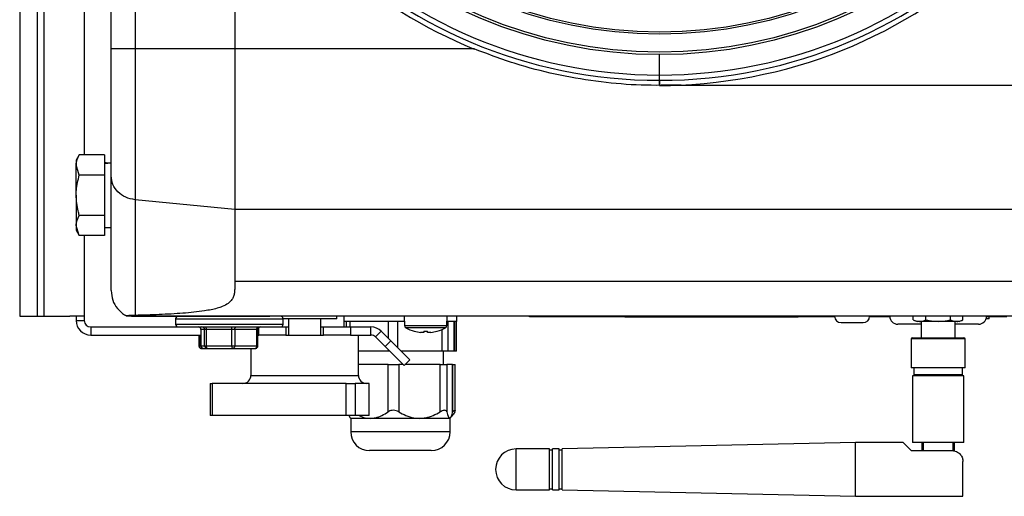
# Model space of a CAD drawing. Units: millimetres. Extents: x -1066 to 2557, y 37 to 1789.
# Drawn here: x 908 to 1091, y 567 to 656 of the extents above; entities that cross this region are included whole.
import ezdxf

# ---------------------------------------------------------------- set-up
doc = ezdxf.new("R2010")
doc.units = ezdxf.units.MM

msp = doc.modelspace()

# ---------------------------------------------------------------- linework, layer by layer
at = {"color": 7, "linetype": 'ByBlock', "lineweight": -2}
for p, q in [((908.29, 1240.57), (908.29, 600.57)), ((911.54, 1240.57), (911.54, 600.57)), ((912.75, 1240.57), (912.75, 600.57)), ((920.29, 1210.56), (920.29, 630.58)), ((925.29, 650.27), (925.29, 1190.88)), ((929.75, 1190.88), (929.75, 650.27)), ((948.29, 689.25), (948.29, 650.27)), ((948.29, 650.27), (929.75, 650.27)), ((992.83, 650.27), (948.29, 650.27)), ((1027.29, 645.43), (1027.29, 649.22)), ((1027.29, 644.44), (1027.29, 645.43)), ((1027.29, 643.57), (1027.29, 644.44)), ((1027.29, 644.44), (1027.29, 643.48)), ((1031.03, 643.57), (1129.79, 643.57)), ((919.37, 630.58), (918.79, 629.57)), ((924.09, 630.58), (919.37, 630.58)), ((924.09, 630.58), (924.09, 626.82)), ((918.79, 629.57), (918.79, 628.7)), ((919.37, 626.82), (918.79, 628.7)), ((918.79, 623.07), (918.79, 628.7)), ((924.09, 626.82), (919.37, 626.82)), ((924.09, 626.82), (924.09, 619.32)), ((918.79, 623.07), (918.79, 617.44)), ((948.29, 620.44), (929.75, 622.24)), ((924.09, 619.32), (919.37, 619.32)), ((924.09, 619.32), (924.09, 615.56)), ((1129.79, 620.44), (948.29, 620.44)), ((919.37, 615.56), (918.79, 617.44)), ((918.79, 617.44), (918.79, 616.57)), ((924.09, 617.07), (925.29, 617.07)), ((918.79, 616.57), (919.37, 615.56)), ((924.09, 615.56), (919.37, 615.56)), ((920.29, 615.56), (920.29, 600.57)), ((1129.79, 607.04), (948.29, 607.04)), ((928.14, 600.64), (930.58, 600.64)), ((928.14, 600.64), (930.58, 600.64)), ((930.58, 600.64), (931.29, 600.64)), ((930.58, 600.64), (930.58, 600.64)), ((931.29, 600.64), (1091.39, 600.64)), ((931.29, 600.64), (1091.39, 600.64)), ((931.29, 600.64), (931.29, 600.64)), ((972.29, 600.64), (972.29, 600.57)), ((1091.39, 600.64), (1091.39, 600.64)), ((908.29, 600.57), (911.54, 600.57)), ((911.54, 600.57), (912.75, 600.57)), ((912.75, 600.57), (917.59, 600.57)), ((920.29, 600.57), (917.59, 600.57)), ((918.79, 600.57), (918.79, 599.77)), ((918.79, 599.77), (920.29, 599.77)), ((920.29, 600.57), (920.29, 599.77)), ((929.09, 600.57), (954.79, 600.57)), ((937.29, 600.07), (937.29, 599.07)), ((958.79, 600.57), (954.79, 600.57)), ((957.29, 599.07), (957.29, 600.07)), ((967.29, 600.07), (957.29, 600.07)), ((958.29, 600.07), (958.29, 597.07)), ((971.29, 600.57), (958.79, 600.57)), ((964.29, 597.07), (964.29, 600.07)), ((967.29, 600.07), (967.29, 600.57)), ((968.59, 600.57), (968.59, 599.57)), ((979.83, 599.57), (968.59, 599.57)), ((968.66, 598.57), (968.66, 599.57)), ((969.09, 598.57), (969.09, 599.57)), ((969.77, 599.57), (969.09, 599.57)), ((969.77, 598.57), (969.77, 599.57)), ((972.29, 600.57), (971.29, 600.57)), ((1091.39, 600.57), (972.29, 600.57)), ((976.87, 596.44), (976.87, 599.57)), ((978.61, 599.57), (976.87, 599.57)), ((978.61, 594.7), (978.61, 599.57)), ((979.79, 600.57), (979.85, 598.85)), ((987.73, 598.85), (987.79, 600.57)), ((989.59, 599.57), (987.76, 599.57)), ((987.94, 599.57), (987.76, 599.57)), ((987.94, 594.07), (987.94, 599.57)), ((989.09, 594.07), (989.09, 599.57)), ((989.19, 594.07), (989.19, 599.57)), ((989.53, 594.07), (989.53, 599.57)), ((989.59, 599.57), (989.59, 600.57)), ((1003.09, 600.47), (1003.09, 600.57)), ((1059.85, 600.47), (1003.09, 600.47)), ((1020.83, 600.47), (1020.83, 600.37)), ((1022.07, 600.37), (1020.83, 600.37)), ((1022.07, 600.37), (1022.07, 600.47)), ((1049.32, 600.37), (1022.07, 600.37)), ((1049.32, 600.37), (1049.32, 600.47)), ((1053.03, 600.37), (1049.32, 600.37)), ((1053.03, 600.37), (1053.03, 600.47)), ((1061.04, 599.37), (1063.09, 599.37)), ((1063.09, 599.37), (1065.14, 599.37)), ((1070.09, 600.47), (1066.34, 600.47)), ((1075.94, 599.07), (1071.59, 599.07)), ((1074.47, 599.87), (1074.47, 600.57)), ((1074.47, 599.87), (1075.17, 599.57)), ((1083.01, 599.57), (1075.17, 599.57)), ((1075.94, 599.57), (1075.94, 596.57)), ((1076.78, 599.87), (1076.78, 600.57)), ((1081.4, 599.87), (1081.4, 600.57)), ((1082.24, 596.57), (1082.24, 599.57)), ((1086.59, 599.07), (1082.24, 599.07)), ((1083.01, 599.57), (1083.71, 599.87)), ((1083.71, 599.87), (1083.71, 600.57)), ((1088.59, 600.07), (1088.01, 600.07)), ((1091.09, 600.47), (1088.09, 600.47)), ((1088.59, 600.07), (1088.59, 600.47)), ((1091.09, 600.47), (1091.09, 600.57)), ((1091.85, 600.47), (1091.09, 600.47)), ((921.49, 598.57), (921.49, 597.07)), ((921.49, 598.57), (937.64, 598.57)), ((921.49, 597.07), (941.99, 597.07)), ((941.61, 597.07), (941.61, 595.07)), ((941.99, 598.07), (941.99, 595.07)), ((942.67, 598.07), (942, 598.07)), ((942, 598.07), (942, 595.07)), ((942.97, 598.07), (942.67, 598.07)), ((942.67, 595.07), (942.67, 598.07)), ((947.77, 598.07), (942.97, 598.07)), ((942.97, 598.07), (942.97, 595.07)), ((947.77, 595.07), (947.77, 598.07)), ((948.27, 598.07), (947.77, 598.07)), ((952.39, 598.07), (948.27, 598.07)), ((948.27, 598.07), (948.27, 595.07)), ((952.39, 595.07), (952.39, 598.07)), ((952.59, 595.07), (952.59, 598.07)), ((952.59, 597.07), (952.79, 597.07)), ((952.79, 598.57), (952.89, 598.57)), ((952.79, 597.07), (952.79, 598.47)), ((957.79, 597.07), (952.79, 597.07)), ((956.93, 598.57), (957.79, 598.57)), ((957.79, 598.57), (957.79, 597.07)), ((957.79, 598.57), (958.29, 598.57)), ((957.79, 597.07), (964.79, 597.07)), ((964.29, 598.57), (964.79, 598.57)), ((964.79, 597.07), (964.79, 598.57)), ((964.79, 598.57), (969.79, 598.57)), ((969.79, 597.07), (964.79, 597.07)), ((969.79, 598.57), (969.79, 597.07)), ((969.79, 598.57), (973.62, 598.57)), ((969.79, 597.07), (973.62, 597.07)), ((971.29, 589.57), (971.29, 597.07)), ((973.62, 597.07), (973.62, 598.57)), ((975.53, 597.78), (974.47, 596.72)), ((975.53, 597.78), (977.3, 596.01)), ((981.65, 597.78), (981.65, 597.79)), ((983.44, 597.54), (982.85, 597.54)), ((983.44, 597.79), (983.44, 597.54)), ((984.14, 597.54), (984.14, 597.79)), ((984.73, 597.54), (984.14, 597.54)), ((985.93, 597.79), (985.94, 597.78)), ((986.87, 594.07), (986.87, 598.12)), ((974.47, 596.72), (976.24, 594.95)), ((976.24, 594.95), (977.3, 596.01)), ((977.3, 596.01), (980.84, 592.47)), ((1074.09, 596.37), (1074.09, 590.97)), ((1074.29, 596.57), (1079.09, 596.57)), ((1079.09, 596.57), (1083.89, 596.57)), ((1084.09, 590.97), (1084.09, 596.37)), ((942, 595.07), (942.67, 595.07)), ((942.11, 594.57), (942.45, 594.57)), ((942.49, 594.57), (943.17, 594.57)), ((942.67, 595.07), (942.97, 595.07)), ((942.97, 595.07), (947.77, 595.07)), ((943.17, 594.57), (947.96, 594.57)), ((947.77, 595.07), (948.27, 595.07)), ((947.96, 594.57), (952.09, 594.57)), ((948.27, 595.07), (952.39, 595.07)), ((951.29, 594.57), (951.29, 589.57)), ((952.03, 594.57), (952.14, 594.58)), ((976.87, 594.07), (971.29, 594.07)), ((979.78, 591.41), (976.24, 594.95)), ((976.87, 594.07), (976.87, 594.32)), ((977.12, 594.07), (976.87, 594.07)), ((986.87, 594.07), (979.24, 594.07)), ((987.94, 594.07), (986.87, 594.07)), ((987.09, 591.57), (987.09, 594.07)), ((989.09, 594.07), (987.94, 594.07)), ((989.19, 594.07), (989.09, 594.07)), ((989.53, 594.07), (989.19, 594.07)), ((976.8, 591.57), (971.29, 591.57)), ((976.8, 582.78), (976.8, 591.57)), ((976.8, 591.57), (978.78, 591.57)), ((978.78, 591.57), (978.78, 582.78)), ((979.62, 591.57), (978.78, 591.57)), ((980.84, 592.47), (979.78, 591.41)), ((986.51, 591.57), (979.93, 591.57)), ((986.51, 582.78), (986.51, 591.57)), ((986.51, 591.57), (987.72, 591.57)), ((987.72, 591.57), (987.72, 582.78)), ((988.8, 591.57), (987.72, 591.57)), ((988.8, 582.78), (988.8, 591.57)), ((988.8, 591.57), (988.82, 591.57)), ((988.81, 591.57), (989.3, 591.57)), ((988.82, 582.9), (988.82, 591.57)), ((989.3, 583.01), (989.3, 591.57)), ((1079.09, 590.97), (1074.09, 590.97)), ((1074.59, 590.97), (1074.59, 589.67)), ((1079.09, 589.67), (1074.59, 589.67)), ((1075.69, 589.67), (1075.69, 589.47)), ((1084.09, 590.97), (1079.09, 590.97)), ((1083.59, 589.67), (1079.09, 589.67)), ((1082.49, 589.47), (1082.49, 589.67)), ((1083.59, 589.67), (1083.59, 590.97)), ((943.72, 588.07), (943.72, 582.07)), ((943.72, 588.07), (944.07, 588.07)), ((944.07, 588.07), (944.07, 582.07)), ((969, 588.07), (944.07, 588.07)), ((969, 582.07), (969, 588.07)), ((969, 588.07), (970.67, 588.07)), ((970.67, 588.07), (970.67, 582.07)), ((973.29, 588.07), (970.67, 588.07)), ((973.29, 582.07), (973.29, 588.07)), ((1074.29, 589.47), (1074.29, 577.07)), ((1079.09, 589.47), (1074.29, 589.47)), ((1083.89, 589.47), (1079.09, 589.47)), ((1083.89, 577.07), (1083.89, 589.47)), ((988.56, 581.86), (988.87, 582.27)), ((989.2, 582.78), (988.87, 582.27)), ((944.07, 582.07), (943.72, 582.07)), ((969, 582.07), (944.07, 582.07)), ((970.67, 582.07), (969, 582.07)), ((969.47, 582.07), (969.76, 581.67)), ((969.76, 581.67), (969.84, 581.57)), ((969.84, 581.57), (969.84, 579.07)), ((973.47, 581.57), (969.84, 581.57)), ((973.29, 582.07), (970.67, 582.07)), ((982.65, 581.57), (973.47, 581.57)), ((988.26, 581.57), (982.65, 581.57)), ((988.34, 581.57), (988.26, 581.57)), ((988.34, 581.57), (988.42, 581.67)), ((988.34, 579.07), (988.34, 581.57)), ((1063.69, 577.07), (1009.19, 575.87)), ((1072.59, 577.07), (1063.69, 577.07)), ((1063.69, 572.07), (1063.69, 577.07)), ((1072.59, 577.07), (1074.09, 575.57)), ((1079.09, 577.07), (1074.29, 577.07)), ((1076.09, 575.57), (1076.09, 577.07)), ((1076.29, 577.07), (1076.29, 575.57)), ((1083.89, 577.07), (1079.09, 577.07)), ((1081.89, 575.57), (1081.89, 577.07)), ((1082.09, 577.07), (1082.09, 575.57)), ((984.84, 575.57), (973.34, 575.57)), ((1006.79, 575.87), (1000.59, 575.87)), ((1006.79, 572.07), (1006.79, 575.87)), ((1007.39, 575.67), (1006.79, 575.67)), ((1008.59, 575.87), (1007.39, 575.87)), ((1007.39, 572.07), (1007.39, 575.87)), ((1008.59, 572.07), (1008.59, 575.87)), ((1009.19, 575.67), (1008.59, 575.67)), ((1009.19, 572.07), (1009.19, 575.87)), ((1074.09, 575.57), (1081.69, 575.57)), ((1082.09, 575.57), (1081.89, 575.57)), ((1083.69, 567.07), (1083.69, 573.57)), ((1006.79, 568.27), (1006.79, 572.07)), ((1007.39, 568.27), (1007.39, 572.07)), ((1008.59, 568.27), (1008.59, 572.07)), ((1009.19, 568.27), (1009.19, 572.07)), ((1063.69, 567.07), (1063.69, 572.07)), ((1000.59, 568.27), (1006.79, 568.27)), ((1006.79, 568.47), (1007.39, 568.47)), ((1007.39, 568.27), (1008.59, 568.27)), ((1008.59, 568.47), (1009.19, 568.47)), ((1009.19, 568.27), (1063.69, 567.07)), ((1063.69, 567.07), (1083.69, 567.07))]:
    msp.add_line(p, q, dxfattribs=at)
at = {"color": 8, "linetype": 'ByBlock', "lineweight": -2}
for p, q in [((954.79, 600.57), (954.79, 600.64)), ((958.79, 600.64), (958.79, 600.57)), ((971.29, 600.57), (971.29, 600.64)), ((937.29, 600.07), (957.29, 600.07)), ((937.29, 599.07), (957.29, 599.07)), ((979.85, 598.85), (987.73, 598.85)), ((941.7, 597.07), (941.7, 595.07)), ((942, 598.07), (941.99, 598.07)), ((952.59, 598.07), (952.39, 598.07)), ((987.47, 598.43), (980.11, 598.43)), ((1079.09, 596.37), (1074.09, 596.37)), ((1084.09, 596.37), (1079.09, 596.37)), ((941.61, 595.07), (941.7, 595.07)), ((941.7, 595.07), (941.99, 595.07)), ((941.99, 595.07), (942, 595.07)), ((952.39, 595.07), (952.59, 595.07)), ((951.29, 589.57), (971.29, 589.57)), ((988.34, 579.07), (969.84, 579.07)), ((1000.59, 572.07), (1000.59, 575.87)), ((1000.59, 568.27), (1000.59, 572.07))]:
    msp.add_line(p, q, dxfattribs=at)
at = {"color": 7, "linetype": 'ByBlock', "lineweight": -2, "flags": 128}
for points in [[(942.78, 598.57), (942.82, 598.56), (942.86, 598.53), (942.89, 598.49), (942.92, 598.42), (942.94, 598.35), (942.96, 598.26), (942.97, 598.17), (942.97, 598.07)], [(947.77, 598.07), (947.77, 598.17), (947.76, 598.26), (947.74, 598.35), (947.72, 598.42), (947.69, 598.49), (947.65, 598.53), (947.62, 598.56), (947.58, 598.57)], [(948.27, 598.07), (948.27, 598.17), (948.29, 598.26), (948.32, 598.35), (948.36, 598.42), (948.4, 598.49), (948.46, 598.53), (948.51, 598.56), (948.57, 598.57)], [(952.39, 598.07), (952.4, 598.17), (952.42, 598.26), (952.44, 598.35), (952.48, 598.42), (952.53, 598.49), (952.58, 598.53), (952.64, 598.56), (952.7, 598.57)], [(942.97, 595.07), (942.98, 594.97), (942.99, 594.88), (943.01, 594.79), (943.03, 594.72), (943.06, 594.65), (943.09, 594.61), (943.13, 594.58), (943.17, 594.57)], [(947.96, 594.57), (947.93, 594.58), (947.89, 594.61), (947.86, 594.65), (947.83, 594.72), (947.8, 594.79), (947.79, 594.88), (947.78, 594.97), (947.77, 595.07)], [(948.27, 595.07), (948.26, 594.97), (948.24, 594.88), (948.22, 594.79), (948.18, 594.72), (948.13, 594.65), (948.08, 594.61), (948.02, 594.58), (947.96, 594.57)], [(952.09, 594.57), (952.15, 594.58), (952.21, 594.61), (952.26, 594.65), (952.3, 594.72), (952.34, 594.79), (952.37, 594.88), (952.39, 594.97), (952.39, 595.07)]]:
    msp.add_lwpolyline(points, dxfattribs=at)
at = {"color": 7, "linetype": 'ByBlock', "lineweight": -2}
for radius in [85.35, 84.89, 81.55, 81.17]:
    msp.add_circle((1027.29, 734.57), radius, dxfattribs=at)
for centre, radius, start, end in [((1027.29, 734.57), 90.13, 90, 270), ((1027.29, 734.57), 90.13, 270, 90), ((1027.29, 734.57), 91.08, 272.355, 87.645), ((1027.29, 734.57), 89.14, 90, 270), ((1027.29, 734.57), 89.14, 270, 90), ((1027.29, 734.57), 91.08, 209.8423, 247.7668), ((921.49, 599.77), 2.7, 180, 270), ((921.49, 599.77), 1.2, 180, 270), ((937.79, 600.07), 0.5, 90, 180), ((937.79, 599.07), 0.5, 180, 270), ((956.79, 600.07), 0.5, 0, 90), ((956.79, 599.07), 0.5, 270, 0), ((980.35, 598.86), 0.5, 182, 240.8886), ((987.23, 598.86), 0.5, 299.1114, 358), ((1061.04, 600.57), 1.2, 180, 270), ((1065.14, 600.57), 1.2, 270, 0), ((1071.59, 600.57), 1.5, 180, 270), ((1086.59, 600.57), 1.5, 270, 0), ((941.49, 598.07), 0.5, 0, 90), ((941.5, 598.07), 0.498, 359.7588, 89.7567), ((942.17, 598.07), 0.498, 359.7588, 89.7567), ((953.09, 598.07), 0.5, 90, 180), ((973.62, 595.87), 2.7, 45, 90), ((973.62, 595.87), 1.2, 45, 90), ((983.79, 605.04), 7.57, 240.8886, 253.5393), ((983.79, 605.04), 7.56, 253.5502, 262.8834), ((983.79, 606.11), 8.33, 267.5917, 272.4083), ((983.79, 605.04), 7.56, 277.1166, 286.4498), ((983.79, 605.04), 7.57, 286.4607, 299.1114), ((1074.29, 596.37), 0.2, 90, 180), ((1083.89, 596.37), 0.2, 0, 90), ((942.16, 595.03), 0.462, 174.9027, 263.7771), ((942.49, 595.07), 0.498, 179.7588, 269.7567), ((943.17, 595.07), 0.498, 179.7588, 269.7567), ((949.79, 589.57), 1.5, 270, 0), ((972.79, 589.57), 1.5, 180, 270), ((973.34, 579.07), 3.5, 180, 270), ((984.84, 579.07), 3.5, 270, 0), ((1000.59, 572.07), 3.8, 90, 270)]:
    msp.add_arc(centre, radius, start, end, dxfattribs=at)
for centre, major_axis, ratio, start_param, end_param in [((1027.29, 734.01), (0, 90.53), 0.999981, 3.141593, 3.186268), ((924.05, 623.07), (16.48, 0), 0.36397, 1.495615, 1.568532), ((927.33, 623.07), (16.48, 0), 0.36397, 1.694828, 1.768463)]:
    msp.add_ellipse(centre, major_axis=major_axis, ratio=ratio, start_param=start_param, end_param=end_param, dxfattribs=at)
for points, knots in [([(925.29, 626.66), (925.29, 627.9), (925.29, 629.5), (925.29, 631.87), (925.29, 633.53), (925.29, 635.87), (925.29, 638.87), (925.29, 641.78), (925.29, 645.54), (925.29, 648.37), (925.29, 650.27)], [0, 0, 0, 0, 0.264112, 0.343041, 0.422612, 0.526666, 0.630719, 0.72248, 0.814379, 1, 1, 1, 1]), ([(929.75, 650.27), (929.75, 648.22), (929.75, 644.15), (929.75, 639.3), (929.75, 635.83), (929.75, 633.64), (929.75, 631.61), (929.75, 629.67), (929.75, 627.92), (929.75, 625.29), (929.75, 623.54), (929.75, 622.24)], [0, 0, 0, 0, 0.169962, 0.339262, 0.402672, 0.465968, 0.533856, 0.601851, 0.683136, 0.764563, 1, 1, 1, 1]), ([(948.29, 650.27), (948.29, 649.4), (948.29, 647.8), (948.29, 645.49), (948.29, 643.37), (948.29, 641.35), (948.29, 639.31), (948.29, 637.26), (948.29, 634.6), (948.29, 631.55), (948.29, 628.96), (948.29, 627.14), (948.29, 625.62), (948.29, 624), (948.29, 622.22), (948.29, 621.06), (948.29, 620.44)], [0, 0, 0, 0, 0.0675369, 0.1253819, 0.1812042, 0.2339512, 0.2836535, 0.3420429, 0.3966032, 0.4987615, 0.6014745, 0.6565735, 0.7155113, 0.80064, 0.8950628, 1, 1, 1, 1]), ([(1031.33, 643.57), (1028.84, 643.52), (1023.85, 643.42), (1016.31, 644.05), (1008.79, 645.29), (1000.87, 647.24), (995.65, 649.2), (992.83, 650.27)], [0, 0, 0, 0, 0.189977, 0.379955, 0.575348, 0.770742, 1, 1, 1, 1]), ([(1027.29, 643.57), (1027.33, 643.57), (1028.59, 643.57), (1029.83, 643.57), (1031.03, 643.57)], [0, 0, 0, 0, 0.031835, 1, 1, 1, 1]), ([(918.79, 628.7), (918.79, 628.74), (918.8, 629.38), (919.1, 630), (919.37, 630.58)], [0, 0, 0, 0, 0.0702148, 1, 1, 1, 1]), ([(918.79, 623.07), (918.8, 623.38), (918.83, 624.65), (919.14, 625.89), (919.37, 626.82)], [0, 0, 0, 0, 0.241851, 1, 1, 1, 1]), ([(925.29, 605.32), (925.29, 606.38), (925.29, 608.57), (925.29, 612.4), (925.29, 616.7), (925.29, 621.42), (925.29, 624.91), (925.29, 626.66)], [0, 0, 0, 0, 0.191495, 0.393466, 0.595746, 0.797717, 1, 1, 1, 1]), ([(919.37, 619.32), (919.3, 619.59), (918.95, 620.81), (918.86, 622.08), (918.79, 623.07)], [0, 0, 0, 0, 0.223713, 1, 1, 1, 1]), ([(929.75, 622.24), (929.75, 620.46), (929.75, 616.91), (929.75, 612.12), (929.75, 607.74), (929.75, 603.92), (929.75, 601.75), (929.75, 600.72)], [0, 0, 0, 0, 0.204231, 0.408777, 0.612988, 0.817513, 1, 1, 1, 1]), ([(918.79, 617.44), (918.79, 617.49), (918.8, 618.12), (919.1, 618.74), (919.37, 619.32)], [0, 0, 0, 0, 0.0702148, 1, 1, 1, 1]), ([(948.29, 620.44), (948.29, 618.01), (948.29, 613.13), (948.29, 609.07), (948.29, 607.04)], [0, 0, 0, 0, 0.499976, 1, 1, 1, 1]), ([(948.29, 607.04), (948.29, 606.79), (948.29, 606.3), (948.28, 605.59), (948.22, 604.9), (948.08, 604.25), (947.76, 603.59), (947.14, 602.93), (946.14, 602.4), (945.02, 602.03), (943.9, 601.77), (941.86, 601.41), (938.65, 601.09), (934.28, 600.85), (931.26, 600.76), (929.75, 600.72)], [0, 0, 0, 0, 0.058911, 0.1185, 0.17515, 0.231394, 0.287378, 0.358286, 0.429635, 0.476384, 0.523498, 0.571811, 0.713997, 0.856827, 1, 1, 1, 1]), ([(925.29, 605.32), (925.35, 604.72), (925.47, 603.52), (926.39, 601.94), (927.4, 601.05), (928.04, 600.71), (928.17, 600.65)], [0, 0, 0, 0, 0.31028, 0.621263, 0.926716, 1, 1, 1, 1]), ([(928.17, 600.65), (928.16, 600.65), (928.14, 600.65), (928.14, 600.64), (928.14, 600.64)], [0, 0, 0, 0, 0.715923, 1, 1, 1, 1]), ([(929.75, 600.72), (929.53, 600.71), (928.84, 600.69), (928.44, 600.67), (928.17, 600.65)], [0, 0, 0, 0, 0.320847, 1, 1, 1, 1]), ([(1091.39, 600.64), (1092.07, 600.64), (1093.42, 600.64), (1095.21, 600.61), (1096.26, 600.59), (1096.67, 600.59), (1096.76, 600.58)], [0, 0, 0, 0, 0.304281, 0.608702, 0.912766, 1, 1, 1, 1]), ([(1074.47, 599.87), (1074.77, 599.76), (1075.38, 599.55), (1076.16, 599.63), (1076.62, 599.81), (1076.78, 599.87)], [0, 0, 0, 0, 0.391035, 0.794144, 1, 1, 1, 1]), ([(1076.78, 599.87), (1077, 599.83), (1078.32, 599.56), (1079.91, 599.57), (1081.21, 599.83), (1081.4, 599.87)], [0, 0, 0, 0, 0.142204, 0.871912, 1, 1, 1, 1]), ([(1081.4, 599.87), (1081.7, 599.76), (1082.31, 599.55), (1083.09, 599.63), (1083.55, 599.81), (1083.71, 599.87)], [0, 0, 0, 0, 0.391035, 0.794144, 1, 1, 1, 1]), ([(937.84, 598.57), (937.83, 598.57), (937.78, 598.57), (938.1, 598.57), (938.75, 598.57), (939.71, 598.57), (940.91, 598.57), (942.39, 598.57), (944.13, 598.57), (946.03, 598.57), (947.99, 598.57), (949.87, 598.57), (951.6, 598.57), (952.59, 598.57), (953.07, 598.57)], [0, 0, 0, 0, 0.0334394, 0.12428, 0.2114948, 0.2937807, 0.3760665, 0.4632813, 0.5541219, 0.6468903, 0.7396587, 0.8304994, 0.9177141, 1, 1, 1, 1]), ([(953.07, 598.57), (953.53, 598.57), (954.47, 598.57), (955.56, 598.57), (956.34, 598.57), (956.75, 598.57), (956.75, 598.57), (956.75, 598.57)], [0, 0, 0, 0, 0.209029, 0.424948, 0.643752, 0.861103, 1, 1, 1, 1]), ([(941.62, 595.07), (941.62, 595.01), (941.63, 594.89), (941.73, 594.74), (941.87, 594.62), (942.01, 594.57), (942.09, 594.57), (942.11, 594.57)], [0, 0, 0, 0, 0.215297, 0.456043, 0.684112, 0.902062, 1, 1, 1, 1]), ([(942, 595.07), (942, 595.02), (942, 594.92), (942.09, 594.76), (942.23, 594.63), (942.38, 594.57), (942.47, 594.58), (942.49, 594.58)], [0, 0, 0, 0, 0.178002, 0.413687, 0.655892, 0.90657, 1, 1, 1, 1]), ([(952.14, 594.58), (952.17, 594.58), (952.22, 594.58), (952.32, 594.62), (952.43, 594.69), (952.53, 594.82), (952.59, 594.95), (952.58, 595.04), (952.58, 595.07)], [0, 0, 0, 0, 0.115323, 0.23208, 0.428059, 0.645164, 0.883162, 1, 1, 1, 1]), ([(973.47, 581.57), (973.81, 581.59), (974.98, 581.67), (976.04, 582.32), (976.8, 582.78)], [0, 0, 0, 0, 0.290488, 1, 1, 1, 1]), ([(978.78, 582.78), (978.63, 582.85), (978.33, 583.01), (977.81, 583.09), (977.33, 583.04), (977, 582.91), (976.84, 582.81), (976.8, 582.78)], [0, 0, 0, 0, 0.238951, 0.479461, 0.697939, 0.910445, 1, 1, 1, 1]), ([(978.78, 582.78), (979.22, 582.54), (980.1, 582.05), (981.42, 581.64), (982.28, 581.59), (982.65, 581.57)], [0, 0, 0, 0, 0.361669, 0.732704, 1, 1, 1, 1]), ([(982.65, 581.57), (983.04, 581.59), (984.4, 581.67), (985.63, 582.32), (986.51, 582.78)], [0, 0, 0, 0, 0.290488, 1, 1, 1, 1]), ([(987.72, 582.78), (987.69, 582.85), (987.63, 583.01), (987.38, 583.09), (987.04, 583.04), (986.74, 582.91), (986.56, 582.81), (986.51, 582.78)], [0, 0, 0, 0, 0.238964, 0.479471, 0.697948, 0.910455, 1, 1, 1, 1]), ([(987.72, 582.78), (987.77, 582.6), (987.87, 582.19), (988.04, 581.73), (988.18, 581.57), (988.26, 581.57), (988.26, 581.57)], [0, 0, 0, 0, 0.260005, 0.60862, 0.969858, 1, 1, 1, 1]), ([(988.26, 581.57), (988.38, 581.66), (988.57, 581.82), (988.73, 582.5), (988.8, 582.78)], [0, 0, 0, 0, 0.589226, 1, 1, 1, 1]), ([(988.81, 582.9), (988.82, 582.89), (988.82, 582.86), (988.81, 582.81), (988.8, 582.78)], [0, 0, 0, 0, 0.310312, 1, 1, 1, 1]), ([(989.2, 582.78), (989.24, 582.85), (989.32, 583.01), (989.3, 583.09), (989.15, 583.04), (988.97, 582.91), (988.85, 582.81), (988.81, 582.78)], [0, 0, 0, 0, 0.238964, 0.479471, 0.697948, 0.910455, 1, 1, 1, 1]), ([(969.76, 581.71), (969.74, 581.72), (969.68, 581.77), (969.63, 581.95), (969.59, 582.07)], [0, 0, 0, 0, 0.3219305, 1, 1, 1, 1]), ([(971.39, 582.07), (971.77, 581.91), (972.45, 581.63), (973.16, 581.59), (973.47, 581.57)], [0, 0, 0, 0, 0.561793, 1, 1, 1, 1]), ([(1081.69, 575.57), (1081.88, 575.55), (1082.25, 575.52), (1082.8, 575.27), (1083.29, 574.84), (1083.63, 574.24), (1083.67, 573.78), (1083.69, 573.57)], [0, 0, 0, 0, 0.16561, 0.330117, 0.567112, 0.806866, 1, 1, 1, 1])]:
    msp.add_open_spline(points, degree=3, knots=knots, dxfattribs=at)
for points in [[(929.75, 650.27), (929.15, 650.27), (927.95, 650.27), (926.49, 650.27), (925.49, 650.27), (925.36, 650.27), (925.29, 650.27)], [(929.75, 622.24), (929.15, 622.35), (927.95, 622.59), (926.49, 623.63), (925.49, 625.03), (925.36, 626.12), (925.29, 626.66)]]:
    msp.add_open_spline(points, degree=3, dxfattribs=at)

doc.saveas('drawing.dxf')
